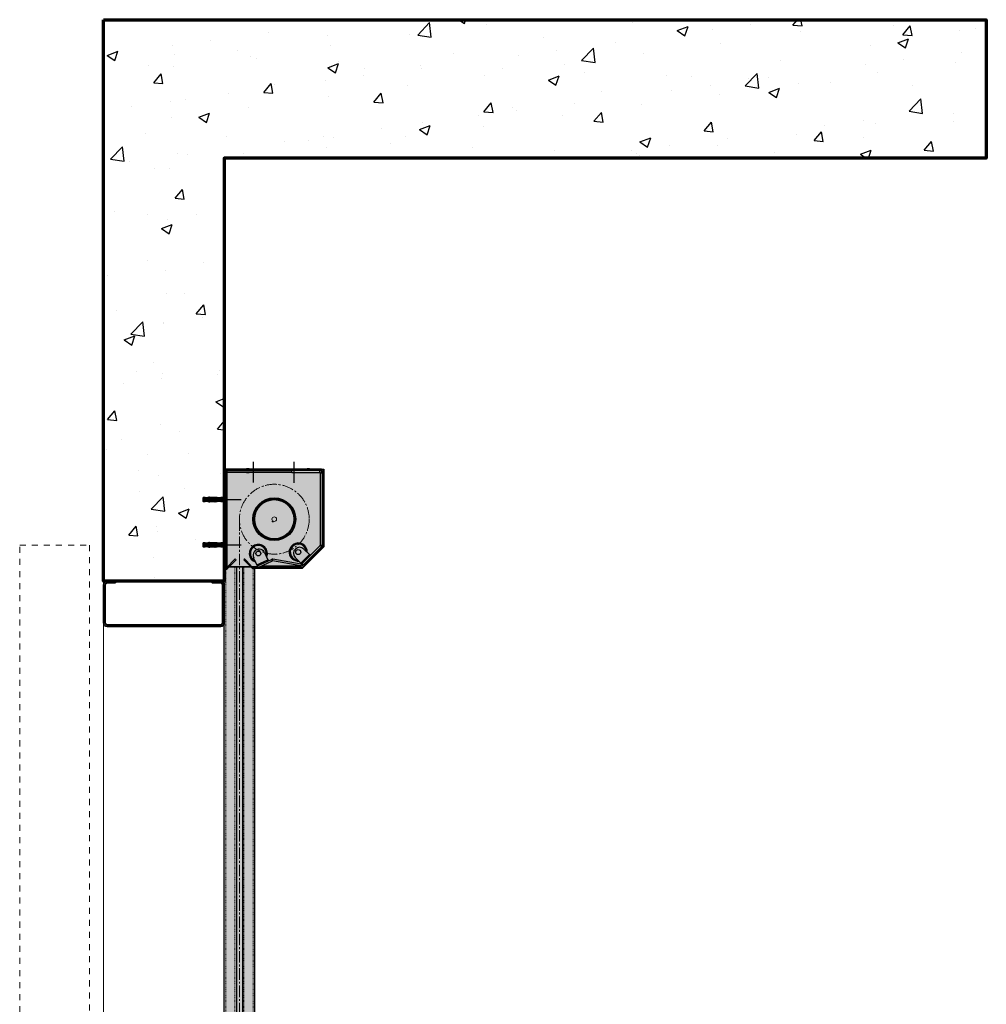
# Model space of a CAD drawing. Units: millimetres. Extents: x -948 to 53048, y -4568 to 6182.
# Drawn here: x 25339 to 26939, y 1400 to 3029 of the extents above; entities that cross this region are included whole.
import ezdxf

# ---------------------------------------------------------------- set-up
doc = ezdxf.new("R2010")
doc.units = ezdxf.units.MM
for name, pattern in [('CENTER2', [28.575000000000003, 19.05, -3.175, 3.175, -3.175]), ('DASH', [2, 1, -1]), ('DASHED', [19.049999999999997, 12.7, -6.35])]:
    doc.linetypes.add(name, pattern=pattern)
for name, color, linetype, lineweight in [('!SCS - Curtain', 30, 'Continuous', 30), ('0.15 Dashed', 12, 'DASH', 15), ('Arch - 0.00', 78, 'Continuous', 0), ('Arch - 0.25', 74, 'Continuous', 25), ('Arch - Concrete .7', 154, 'Continuous', 70), ('Arch - Fixings', 150, 'Continuous', 5), ('Hatch', 132, 'Continuous', 9), ('Steel', 215, 'Continuous', 35)]:
    doc.layers.add(name, color=color, linetype=linetype, lineweight=lineweight)
doc.layers.add('Construction', color=241, linetype='Continuous', transparency=0.5)

msp = doc.modelspace()

# ---------------------------------------------------------------- hatches: boundary and pattern name
at = {"layer": '!SCS - Curtain', "true_color": 0xffffff, "transparency": 33554687}
h = msp.add_hatch(color=7, dxfattribs=at)
edge = h.paths.add_edge_path()
edge.add_line((25843.00012764177, 2285.000008969902), (25843.00012764177, 2157.764223843218))
edge.add_arc((25841.10012991125, 2157.764223843218), 1.899997730514116, -45.00009872328093, 0, ccw=False)
edge.add_line((25842.44362887582, 2156.420720248819), (25807.67407890996, 2121.651170282961))
edge.add_arc((25806.33057204177, 2122.994677151157), 1.900005634144349, 270.00009872328036, 315.0000000000018, ccw=False)
edge.add_line((25806.33057531557, 2121.094671517015), (25728.10012352309, 2121.094671517015))
edge.add_line((25728.10012352309, 2121.094671517015), (25728.10009446714, -9.094947017729282e-13))
edge.add_line((25728.10009446714, -8.952838470577262e-13), (25678.10009372207, -2.131628207280301e-13))
edge.add_line((25678.10009372207, -2.131628207280301e-13), (25678.10012277803, 2282.000008943827))
edge.add_arc((25681.1001228041, 2282.000008943826), 3.000000026075696, 89.99999999997448, 179.9999999999913, ccw=False)
edge.add_line((25681.10012280411, 2285.000008969902), (25843.00012764177, 2285.000008969902))
at = {"layer": 'Arch - 0.25', "true_color": 0x424242, "transparency": 33554687}
h = msp.add_hatch(dxfattribs=at)
h.set_pattern_fill('AR-CONC', color=250)
h.set_pattern_definition([(49.99999999999999, (22369.63701500882, -180), (182.184668996004, -15.93908553890309), [19.05, -209.55]), (355, (22369.63701500882, -180), (-35.24342142496934, 191.0568452390351), [15.24, -167.64058417]), (100.4514447, (22384.81902200882, -181.3282535), (146.9412470903533, 175.1177519121951), [16.19000879999999, -178.0902445999999]), (46.18420000000001, (22369.63701500882, -129.2), (271.0790408921299, -42.04232793272715), [28.575, -314.325]), (96.63555760999994, (22392.22691500882, -132.7035), (237.404134051503, 247.4261245977215), [24.28502314, -267.13560816]), (351.1841511700001, (22369.63701500882, -129.2), (237.404134064977, 247.4261245855326), [22.85996707, -251.45973192]), (21, (22395.03701500882, -141.9), (151.6143912691325, -102.2651981870876), [19.05, -209.55]), (326.0000000000001, (22395.03701500882, -141.9), (61.80202834764707, 184.1879661223193), [15.24, -167.64]), (71.45144499999999, (22407.67154760882, -150.4220999), (213.4164192787161, 81.92276888590524), [16.1900088, -178.0899376]), (37.50000000000001, (22369.63701500882, -180), (3.088603250591817, 84.55503887315311), [0, -165.608, 0, -170.18, 0, -168.275]), (7.499999999999999, (22369.63701500882, -180), (66.81966251030575, 100.1805748181195), [0, -97.02799999999999, 0, -161.798, 0, -64.135]), (327.5, (22312.99501500882, -180), (135.5905951668714, -5.728743992673444), [0, -63.5, 0, -198.12, 0, -262.89]), (317.5, (22287.59501500882, -180), (148.129181386018, 25.42649103333303), [0, -82.55, 0, -131.572, 0, -186.69])])
h.paths.add_polyline_path([(25478.10013078779, 3028.808090534979), (26939.36212128481, 3028.808090534979), (26939.36212128481, 2800), (25678.10013078779, 2800), (25678.10013078779, 2100), (25478.10013078779, 2100)])
at = {"layer": 'Arch - Fixings', "true_color": 0xffffff, "transparency": 33554687}
h = msp.add_hatch(color=7, dxfattribs=at)
h.dxf.hatch_style = 1
h.paths.add_polyline_path([(25642.83672342434, 2235.071760053311), (25642.8365003238, 2238.097243361186, -0.4142135623731101), (25643.83642658062, 2239.097317098931), (25643.83702026263, 2231.046350488617, -0.41421356237311), (25642.83694652488, 2232.046276745436)])
h.paths.add_polyline_path([(25643.83642658062, 2239.097317098931), (25646.35773537711, 2239.09750302141), (25646.35832905913, 2231.046536411097), (25643.83702026263, 2231.046350488617)])
h.paths.add_polyline_path([(25646.35773537711, 2239.09750302141), (25651.05089356087, 2238.163280181132), (25651.05099528972, 2236.783727508085, 0.4142135623730951), (25651.80105059303, 2236.033782815471), (25652.02571299027, 2236.03379938218), (25652.02585477279, 2234.111075935494), (25651.80119237555, 2234.111059368784, 0.4142135623730951), (25651.05124768294, 2233.361004065476), (25651.05134941179, 2231.981451392533), (25646.35832905913, 2231.046536411097)])
h = msp.add_hatch(color=7, dxfattribs=at)
h.dxf.hatch_style = 1
edge = h.paths.add_edge_path()
edge.add_line((25657.75588796295, 2235.450778720012), (25653.76682762733, 2235.450484564854))
edge.add_ellipse((25652.02578388153, 2235.072437658889), major_axis=(1.893513638538083, 0.000139628573582607), ratio=0.507713123225029, start_angle=23.1479968099854, end_angle=90)
edge.add_line((25652.02571299027, 2236.03379938218), (25651.80105059303, 2236.033782815471))
edge.add_arc((25651.80099528768, 2236.783782813432), 0.7500000000000063, 180.0042250173372, 270.0042250173388, ccw=False)
edge.add_line((25651.05099528972, 2236.783727508085), (25651.05082336199, 2239.115252492569))
edge.add_line((25651.05082336199, 2239.115252492569), (25652.40888119258, 2239.115352636383))
edge.add_line((25652.40888119258, 2239.115352636383), (25652.40899508147, 2237.570896773678))
edge.add_line((25652.40899508147, 2237.570896773678), (25653.88339025037, 2237.571005496261))
edge.add_line((25653.88339025036, 2237.571005496261), (25653.88327636147, 2239.115461358967))
edge.add_line((25653.88327636147, 2239.115461358967), (25665.44197303546, 2239.116313702618))
edge.add_line((25665.44197303546, 2239.116313702618), (25665.4422105542, 2235.895304052742))
edge.add_line((25665.4422105542, 2235.895304052742), (25663.95820518861, 2235.895194621498))
edge.add_line((25663.95820518861, 2235.895194621498), (25663.95832554238, 2234.26306807142))
edge.add_line((25663.95832554238, 2234.26306807142), (25665.44233090797, 2234.263177502663))
edge.add_line((25665.44233090797, 2234.263177502663), (25665.44256928414, 2231.03054029104))
edge.add_line((25665.44256928414, 2231.03054029104), (25663.2070988304, 2231.030375446413))
edge.add_spline(control_points=[(25663.2070988304, 2231.030375446413), (25663.37970614919, 2231.147330484849), (25663.37873813431, 2231.558030722797), (25662.73591087145, 2231.907407485287), (25661.98715378354, 2231.910881950962), (25661.51141347472, 2231.674374612709), (25661.48684955787, 2231.512901894796), (25661.48684955787, 2231.512901894796)], knot_values=[0, 0, 0, 0, 1, 2, 3, 4, 5, 5, 5, 5], degree=3, periodic=0)
edge.add_ellipse((25662.38925125221, 2231.329995323437), major_axis=(-0.9024016943353821, 0.1829065713593419), ratio=0.4022719061455197, start_angle=159.2570897170146, end_angle=434.24374562526646, ccw=False)
edge.add_line((25661.88816292475, 2231.030278187468), (25653.88387261015, 2231.029687947389))
edge.add_line((25653.88387261016, 2231.029687947389), (25653.88375872127, 2232.574143810198))
edge.add_line((25653.88375872127, 2232.574143810198), (25652.40936355237, 2232.574035087614))
edge.add_line((25652.40936355237, 2232.574035087614), (25652.40947744126, 2231.029579224805))
edge.add_line((25652.40947744126, 2231.029579224805), (25651.05141961067, 2231.029479080991))
edge.add_line((25651.05141961067, 2231.029479080991), (25651.05124768294, 2233.361004065476))
edge.add_arc((25651.80124768089, 2233.361059370824), 0.7500000000000046, 82.56330735742921, 180.0042250173372, ccw=False)
edge.add_ellipse((25652.02578388153, 2235.072437658889), major_axis=(1.893513638538083, 0.000139628573582607), ratio=0.507713123225029, start_angle=-90, end_angle=-23.1479968099854)
edge.add_line((25653.76688336311, 2234.69464752778), (25657.7559436987, 2234.694941682939))
edge.add_arc((25658.92438283867, 2235.072946364723), 1.228062524174219, 197.9270432424801, 522.0814067870933)
h = msp.add_hatch(color=7, dxfattribs=at)
h.dxf.hatch_style = 1
edge = h.paths.add_edge_path()
edge.add_ellipse((25652.02578388153, 2235.072437658889), major_axis=(1.893513638538083, 0.000139628573582607), ratio=0.507713123225029, start_angle=23.147996809985386, end_angle=90, ccw=False)
edge.add_line((25653.76682762733, 2235.450484564853), (25657.75588796295, 2235.450778720012))
edge.add_arc((25658.92438283867, 2235.072946364723), 1.228062524174221, 197.92704324248, 522.0814067870934, ccw=False)
edge.add_line((25657.75594369869, 2234.694941682939), (25653.7668833631, 2234.694647527781))
edge.add_ellipse((25652.02578388153, 2235.072437658889), major_axis=(1.893513638538083, 0.000139628573582607), ratio=0.507713123225029, start_angle=-90, end_angle=-23.147996809985386, ccw=False)
edge.add_line((25652.02585477279, 2234.111075935598), (25652.02571299027, 2236.03379938218))
h = msp.add_hatch(color=7, dxfattribs=at)
h.dxf.hatch_style = 1
h.paths.add_polyline_path([(25652.40886398643, 2239.348686556131), (25653.03875130137, 2239.611596552487), (25653.07302000566, 2238.414758087352, -0.2645311251850339), (25652.40897559219, 2237.835192355564)])
h.paths.add_polyline_path([(25653.03875130137, 2239.611596552487), (25653.88323977164, 2239.611658825458), (25653.88332632079, 2238.437959336566), (25653.07302000566, 2238.414758087352)])
h.paths.add_polyline_path([(25653.07302000566, 2238.414758087352), (25653.88332632079, 2238.437959336566), (25653.88339025036, 2237.571005496261), (25652.40899508147, 2237.570896773678), (25652.40897559219, 2237.835192355564, 0.2645311251850278)])
h = msp.add_hatch(color=7, dxfattribs=at)
h.dxf.hatch_style = 1
h.paths.add_polyline_path([(25653.88375872127, 2232.574143810198), (25653.88390919999, 2230.533490481001), (25653.03942072971, 2230.53342820803), (25652.40949464741, 2230.796245305162), (25652.40936355237, 2232.574035087614)])
h = msp.add_hatch(color=7, dxfattribs=at)
h.dxf.hatch_style = 1
edge = h.paths.add_edge_path()
edge.add_ellipse((25662.38869920064, 2238.816408367197), major_axis=(-0.9023747092908863, -0.1830396564080817), ratio=0.4022719061455197, start_angle=0, end_angle=360, ccw=False)
edge = h.paths.add_edge_path()
edge.add_spline(control_points=[(25661.48632449135, 2238.633368710789), (25661.48632449135, 2238.633368710789), (25661.51091222208, 2238.471899617341), (25661.98668740604, 2238.235462444281), (25662.73544397339, 2238.239047337308), (25663.37821970285, 2238.588518900759), (25663.37912714727, 2238.999219277004), (25663.20650258172, 2239.116148857881)], knot_values=[0, 0, 0, 0, 1, 2, 3, 4, 5, 5, 5, 5], degree=3, periodic=0)
edge.add_ellipse((25662.38869920064, 2238.816408367197), major_axis=(-0.9023747092908863, -0.1830396564080817), ratio=0.4022719061455197, start_angle=0, end_angle=200.742910282966)
h = msp.add_hatch(color=7, dxfattribs=at)
h.dxf.hatch_style = 1
edge = h.paths.add_edge_path()
edge.add_ellipse((25662.38925125221, 2231.329995323437), major_axis=(-0.902401694335383, 0.1829065713593421), ratio=0.4022719061455197, start_angle=159.257089717034, end_angle=360, ccw=False)
edge.add_spline(control_points=[(25661.48684955787, 2231.512901894796), (25661.48684955787, 2231.512901894796), (25661.51141347472, 2231.674374612709), (25661.98715378354, 2231.910881950962), (25662.73591087145, 2231.907407485287), (25663.37873813431, 2231.558030722797), (25663.37970614919, 2231.147330484849), (25663.2070988304, 2231.030375446413)], knot_values=[0, 0, 0, 0, 1, 2, 3, 4, 5, 5, 5, 5], degree=3, periodic=0)
edge = h.paths.add_edge_path()
edge.add_ellipse((25662.38925125221, 2231.329995323437), major_axis=(-0.902401694335383, 0.1829065713593421), ratio=0.4022719061455197, start_angle=0, end_angle=360)
h = msp.add_hatch(color=7, dxfattribs=at)
h.dxf.hatch_style = 1
h.paths.add_polyline_path([(25665.44197303546, 2239.116313702618), (25666.44197303274, 2239.116387443082), (25666.4420279089, 2238.372207728027), (25666.44251354784, 2231.786421308305), (25666.442568424, 2231.042241593251), (25665.44256842672, 2231.042167852787), (25665.44233090797, 2234.263177502663), (25663.95832554238, 2234.26306807142), (25663.95820518861, 2235.895194621498), (25665.4422105542, 2235.895304052742)])
h = msp.add_hatch(color=7, dxfattribs=at)
h.dxf.hatch_style = 1
h.paths.add_polyline_path([(25672.28570053856, 2238.371912766173), (25666.4420279089, 2238.372207728027), (25666.44251354784, 2231.786421308305), (25672.28618617751, 2231.786126346452)])
h = msp.add_hatch(color=7, dxfattribs=at)
h.dxf.hatch_style = 1
h.paths.add_polyline_path([(25678.99056473062, 2239.078788092094), (25672.99275517544, 2239.079071687819), (25672.28570053856, 2238.371912766173), (25672.28618617751, 2231.786126346452), (25672.99334509915, 2231.07907170957), (25678.99115465433, 2231.078788113844)])
h = msp.add_hatch(color=7, dxfattribs=at)
h.dxf.hatch_style = 1
h.paths.add_polyline_path([(25682.83692851977, 2232.288694810065), (25682.8372020691, 2228.579071716367), (25682.64062953043, 2228.48351260874), (25679.60899196157, 2230.865152011695, 0.168047931855877), (25678.99115465433, 2231.078788113844), (25678.99056473062, 2239.078788092094, 0.1680479318558816), (25679.60837052389, 2239.292515311138), (25682.6396568134, 2241.674601796909), (25682.83624344307, 2241.579071681022), (25682.8365169924, 2237.869448587324), (25680.81750835784, 2235.617532275796), (25680.81754807516, 2235.078922803817), (25680.81758779247, 2234.540313331838)])
h.paths.add_polyline_path([(25680.81758779247, 2234.540313331838), (25680.81758494539, 2234.578922805177), (25682.83675962632, 2234.579071700054), (25682.83692851977, 2232.288694810065)], flags=17)
h.paths.add_polyline_path([(25680.81758494539, 2234.578922805177), (25680.81754807516, 2235.078922803817), (25680.81751120492, 2235.578922802458), (25682.83668588586, 2235.579071697335), (25682.83675962632, 2234.579071700054)], flags=17)
h.paths.add_polyline_path([(25680.81751120492, 2235.578922802458), (25680.81750835784, 2235.617532275796), (25682.8365169924, 2237.869448587324), (25682.83668588586, 2235.579071697335)], flags=17)
h = msp.add_hatch(color=7, dxfattribs=at)
h.dxf.hatch_style = 1
h.paths.add_polyline_path([(25682.83692851977, 2157.288694810065), (25682.8372020691, 2153.579071716367), (25682.64062953043, 2153.48351260874), (25679.60899196157, 2155.865152011695, 0.168047931855877), (25678.99115465433, 2156.078788113844), (25678.99056473062, 2164.078788092094, 0.1680479318558816), (25679.60837052389, 2164.292515311138), (25682.6396568134, 2166.674601796909), (25682.83624344307, 2166.579071681022), (25682.8365169924, 2162.869448587324), (25680.81750835784, 2160.617532275796), (25680.81754807516, 2160.078922803817), (25680.81758779247, 2159.540313331838)])
h.paths.add_polyline_path([(25680.81758779247, 2159.540313331838), (25680.81758494539, 2159.578922805177), (25682.83675962632, 2159.579071700054), (25682.83692851977, 2157.288694810065)], flags=17)
h.paths.add_polyline_path([(25680.81758494539, 2159.578922805177), (25680.81754807516, 2160.078922803817), (25680.81751120492, 2160.578922802458), (25682.83668588586, 2160.579071697335), (25682.83675962632, 2159.579071700054)], flags=17)
h.paths.add_polyline_path([(25680.81751120492, 2160.578922802458), (25680.81750835784, 2160.617532275796), (25682.8365169924, 2162.869448587324), (25682.83668588586, 2160.579071697335)], flags=17)
h = msp.add_hatch(color=7, dxfattribs=at)
h.dxf.hatch_style = 1
h.paths.add_polyline_path([(25642.83672342434, 2160.071760053311), (25642.8365003238, 2163.097243361186, -0.4142135623731101), (25643.83642658062, 2164.097317098931), (25643.83702026263, 2156.046350488617, -0.41421356237311), (25642.83694652488, 2157.046276745436)])
h.paths.add_polyline_path([(25643.83642658062, 2164.097317098931), (25646.35773537711, 2164.09750302141), (25646.35832905913, 2156.046536411097), (25643.83702026263, 2156.046350488617)])
h.paths.add_polyline_path([(25646.35773537711, 2164.09750302141), (25651.05089356087, 2163.163280181132), (25651.05099528972, 2161.783727508085, 0.4142135623730951), (25651.80105059303, 2161.033782815471), (25652.02571299027, 2161.03379938218), (25652.02585477279, 2159.111075935494), (25651.80119237555, 2159.111059368784, 0.4142135623730951), (25651.05124768294, 2158.361004065476), (25651.05134941179, 2156.981451392533), (25646.35832905913, 2156.046536411097)])
h = msp.add_hatch(color=7, dxfattribs=at)
h.dxf.hatch_style = 1
edge = h.paths.add_edge_path()
edge.add_line((25657.75588796295, 2160.450778720012), (25653.76682762733, 2160.450484564854))
edge.add_ellipse((25652.02578388153, 2160.072437658889), major_axis=(1.893513638538083, 0.000139628573582607), ratio=0.507713123225029, start_angle=23.1479968099854, end_angle=90)
edge.add_line((25652.02571299027, 2161.03379938218), (25651.80105059303, 2161.033782815471))
edge.add_arc((25651.80099528768, 2161.783782813432), 0.7500000000000063, 180.0042250173372, 270.0042250173388, ccw=False)
edge.add_line((25651.05099528972, 2161.783727508085), (25651.05082336199, 2164.115252492569))
edge.add_line((25651.05082336199, 2164.115252492569), (25652.40888119258, 2164.115352636383))
edge.add_line((25652.40888119258, 2164.115352636383), (25652.40899508147, 2162.570896773678))
edge.add_line((25652.40899508147, 2162.570896773678), (25653.88339025037, 2162.571005496261))
edge.add_line((25653.88339025036, 2162.571005496261), (25653.88327636147, 2164.115461358967))
edge.add_line((25653.88327636147, 2164.115461358967), (25665.44197303546, 2164.116313702618))
edge.add_line((25665.44197303546, 2164.116313702618), (25665.4422105542, 2160.895304052742))
edge.add_line((25665.4422105542, 2160.895304052742), (25663.95820518861, 2160.895194621498))
edge.add_line((25663.95820518861, 2160.895194621498), (25663.95832554238, 2159.26306807142))
edge.add_line((25663.95832554238, 2159.26306807142), (25665.44233090797, 2159.263177502663))
edge.add_line((25665.44233090797, 2159.263177502663), (25665.44256928414, 2156.03054029104))
edge.add_line((25665.44256928414, 2156.03054029104), (25663.2070988304, 2156.030375446413))
edge.add_spline(control_points=[(25663.2070988304, 2156.030375446413), (25663.37970614919, 2156.147330484849), (25663.37873813431, 2156.558030722797), (25662.73591087145, 2156.907407485287), (25661.98715378354, 2156.910881950962), (25661.51141347472, 2156.674374612709), (25661.48684955787, 2156.512901894796), (25661.48684955787, 2156.512901894796)], knot_values=[0, 0, 0, 0, 1, 2, 3, 4, 5, 5, 5, 5], degree=3, periodic=0)
edge.add_ellipse((25662.38925125221, 2156.329995323437), major_axis=(-0.9024016943353821, 0.1829065713593419), ratio=0.4022719061455197, start_angle=159.2570897170146, end_angle=434.24374562526646, ccw=False)
edge.add_line((25661.88816292475, 2156.030278187468), (25653.88387261015, 2156.029687947389))
edge.add_line((25653.88387261016, 2156.029687947389), (25653.88375872127, 2157.574143810198))
edge.add_line((25653.88375872127, 2157.574143810198), (25652.40936355237, 2157.574035087614))
edge.add_line((25652.40936355237, 2157.574035087614), (25652.40947744126, 2156.029579224805))
edge.add_line((25652.40947744126, 2156.029579224805), (25651.05141961067, 2156.029479080991))
edge.add_line((25651.05141961067, 2156.029479080991), (25651.05124768294, 2158.361004065476))
edge.add_arc((25651.80124768089, 2158.361059370824), 0.7500000000000046, 82.56330735742921, 180.0042250173372, ccw=False)
edge.add_ellipse((25652.02578388153, 2160.072437658889), major_axis=(1.893513638538083, 0.000139628573582607), ratio=0.507713123225029, start_angle=-90, end_angle=-23.1479968099854)
edge.add_line((25653.76688336311, 2159.69464752778), (25657.7559436987, 2159.694941682939))
edge.add_arc((25658.92438283867, 2160.072946364723), 1.228062524174219, 197.9270432424801, 522.0814067870933)
h = msp.add_hatch(color=7, dxfattribs=at)
h.dxf.hatch_style = 1
edge = h.paths.add_edge_path()
edge.add_ellipse((25652.02578388153, 2160.072437658889), major_axis=(1.893513638538083, 0.000139628573582607), ratio=0.507713123225029, start_angle=23.147996809985386, end_angle=90, ccw=False)
edge.add_line((25653.76682762733, 2160.450484564853), (25657.75588796295, 2160.450778720012))
edge.add_arc((25658.92438283867, 2160.072946364723), 1.228062524174221, 197.92704324248, 522.0814067870934, ccw=False)
edge.add_line((25657.75594369869, 2159.694941682939), (25653.7668833631, 2159.694647527781))
edge.add_ellipse((25652.02578388153, 2160.072437658889), major_axis=(1.893513638538083, 0.000139628573582607), ratio=0.507713123225029, start_angle=-90, end_angle=-23.147996809985386, ccw=False)
edge.add_line((25652.02585477279, 2159.111075935598), (25652.02571299027, 2161.03379938218))
h = msp.add_hatch(color=7, dxfattribs=at)
h.dxf.hatch_style = 1
h.paths.add_polyline_path([(25652.40886398643, 2164.348686556131), (25653.03875130137, 2164.611596552487), (25653.07302000566, 2163.414758087352, -0.2645311251850339), (25652.40897559219, 2162.835192355564)])
h.paths.add_polyline_path([(25653.03875130137, 2164.611596552487), (25653.88323977164, 2164.611658825458), (25653.88332632079, 2163.437959336566), (25653.07302000566, 2163.414758087352)])
h.paths.add_polyline_path([(25653.07302000566, 2163.414758087352), (25653.88332632079, 2163.437959336566), (25653.88339025036, 2162.571005496261), (25652.40899508147, 2162.570896773678), (25652.40897559219, 2162.835192355564, 0.2645311251850278)])
h = msp.add_hatch(color=7, dxfattribs=at)
h.dxf.hatch_style = 1
h.paths.add_polyline_path([(25653.88375872127, 2157.574143810198), (25653.88390919999, 2155.533490481001), (25653.03942072971, 2155.53342820803), (25652.40949464741, 2155.796245305162), (25652.40936355237, 2157.574035087614)])
h = msp.add_hatch(color=7, dxfattribs=at)
h.dxf.hatch_style = 1
edge = h.paths.add_edge_path()
edge.add_ellipse((25662.38869920064, 2163.816408367197), major_axis=(-0.9023747092908863, -0.1830396564080817), ratio=0.4022719061455197, start_angle=0, end_angle=360, ccw=False)
edge = h.paths.add_edge_path()
edge.add_spline(control_points=[(25661.48632449135, 2163.633368710789), (25661.48632449135, 2163.633368710789), (25661.51091222208, 2163.471899617341), (25661.98668740604, 2163.235462444281), (25662.73544397339, 2163.239047337308), (25663.37821970285, 2163.588518900759), (25663.37912714727, 2163.999219277004), (25663.20650258172, 2164.116148857881)], knot_values=[0, 0, 0, 0, 1, 2, 3, 4, 5, 5, 5, 5], degree=3, periodic=0)
edge.add_ellipse((25662.38869920064, 2163.816408367197), major_axis=(-0.9023747092908863, -0.1830396564080817), ratio=0.4022719061455197, start_angle=0, end_angle=200.742910282966)
h = msp.add_hatch(color=7, dxfattribs=at)
h.dxf.hatch_style = 1
edge = h.paths.add_edge_path()
edge.add_ellipse((25662.38925125221, 2156.329995323437), major_axis=(-0.902401694335383, 0.1829065713593421), ratio=0.4022719061455197, start_angle=159.257089717034, end_angle=360, ccw=False)
edge.add_spline(control_points=[(25661.48684955787, 2156.512901894796), (25661.48684955787, 2156.512901894796), (25661.51141347472, 2156.674374612709), (25661.98715378354, 2156.910881950962), (25662.73591087145, 2156.907407485287), (25663.37873813431, 2156.558030722797), (25663.37970614919, 2156.147330484849), (25663.2070988304, 2156.030375446413)], knot_values=[0, 0, 0, 0, 1, 2, 3, 4, 5, 5, 5, 5], degree=3, periodic=0)
edge = h.paths.add_edge_path()
edge.add_ellipse((25662.38925125221, 2156.329995323437), major_axis=(-0.902401694335383, 0.1829065713593421), ratio=0.4022719061455197, start_angle=0, end_angle=360)
h = msp.add_hatch(color=7, dxfattribs=at)
h.dxf.hatch_style = 1
h.paths.add_polyline_path([(25665.44197303546, 2164.116313702618), (25666.44197303274, 2164.116387443082), (25666.4420279089, 2163.372207728027), (25666.44251354784, 2156.786421308305), (25666.442568424, 2156.042241593251), (25665.44256842672, 2156.042167852787), (25665.44233090797, 2159.263177502663), (25663.95832554238, 2159.26306807142), (25663.95820518861, 2160.895194621498), (25665.4422105542, 2160.895304052742)])
h = msp.add_hatch(color=7, dxfattribs=at)
h.dxf.hatch_style = 1
h.paths.add_polyline_path([(25672.28570053856, 2163.371912766173), (25666.4420279089, 2163.372207728027), (25666.44251354784, 2156.786421308305), (25672.28618617751, 2156.786126346452)])
h = msp.add_hatch(color=7, dxfattribs=at)
h.dxf.hatch_style = 1
h.paths.add_polyline_path([(25678.99056473062, 2164.078788092094), (25672.99275517544, 2164.079071687819), (25672.28570053856, 2163.371912766173), (25672.28618617751, 2156.786126346452), (25672.99334509915, 2156.07907170957), (25678.99115465433, 2156.078788113844)])
at = {"layer": 'Hatch'}
h = msp.add_hatch(dxfattribs=at)
h.set_pattern_fill('ANSI32', color=256, angle=90, style=0)
h.set_pattern_definition([(135, (23758.42286416855, 925), (-6.735192090801866, -6.735192090801866), []), (135, (23758.42286416855, 929.4901300000001), (-6.735192090801866, -6.735192090801866), [])])
edge = h.paths.add_edge_path()
edge.add_line((25498.10013078779, 2097), (25484.10013078779, 2097))
edge.add_arc((25484.10013078779, 2094), 3, 90, 180)
edge.add_line((25481.10013078779, 2094), (25481.10013078779, 2031))
edge.add_arc((25484.10013078779, 2031), 3, 180.0000000000043, 270)
edge.add_line((25484.10013078779, 2028), (25672.10013078779, 2028))
edge.add_arc((25672.10013078779, 2031), 3.000000000000227, 270, 359.9999999999957)
edge.add_line((25675.10013078779, 2031), (25675.10013078779, 2094))
edge.add_arc((25672.10013078779, 2094), 3, 0, 90)
edge.add_line((25672.10013078779, 2097), (25658.10013078779, 2097))
edge.add_line((25658.10013078779, 2097), (25658.10013078779, 2100))
edge.add_line((25658.10013078779, 2100), (25672.10013078779, 2100))
edge.add_arc((25672.10013078779, 2094), 6, 0, 90, ccw=False)
edge.add_line((25678.10013078779, 2094), (25678.10013078779, 2031))
edge.add_arc((25672.10013078779, 2031), 6, -90, 0, ccw=False)
edge.add_line((25672.10013078779, 2025), (25484.10013078779, 2025))
edge.add_arc((25484.10013078779, 2031), 6, 180, 270, ccw=False)
edge.add_line((25478.10013078779, 2031), (25478.10013078779, 2094))
edge.add_arc((25484.10013078779, 2094), 6, 90, 180, ccw=False)
edge.add_line((25484.10013078779, 2100), (25498.10013078779, 2100))
edge.add_line((25498.10013078779, 2100), (25498.10013078779, 2097))

# ---------------------------------------------------------------- linework, layer by layer
at = {"layer": '!SCS - Curtain', "lineweight": 25}
for p, q in [((25678.10009372207, -8.952838470577262e-13), (25678.10012277803, 2282.000008943827)), ((25680.10012287302, 2123.000008493067), (25680.10012287302, 2282.000008943827)), ((25680.10012287302, 2281.000008779914), (25790.1001262351, 2281.000008779914)), ((25839.10012122831, 2285.000008969902), (25681.10012280411, 2285.000008969902)), ((25839.10012122831, 2283.000008874909), (25681.10012280411, 2283.000008874909)), ((25682.10012296802, 2124.000010519625), (25682.10012296802, 2281.000008779914)), ((25682.83672275609, 2124.000010519625), (25682.83672275609, 2283.000008874909)), ((25790.1001262351, 2280.000009081662), (25790.1001262351, 2283.000008874909)), ((25836.36352297506, 2280.000009081662), (25836.36352297506, 2283.000008874909)), ((25837.10011717519, 2283.000008874909), (25837.10011717519, 2282.92668608144)), ((25840.10012325487, 2281.000008779914), (25839.67205759725, 2281.000008779914)), ((25840.10012325487, 2282.000008943827), (25840.10012325487, 2159.355354934336)), ((25842.10012730798, 2285.000008969902), (25842.10012730798, 2157.764223843218)), ((25842.10012730798, 2285.000008969902), (25843.00012764177, 2285.000008969902)), ((25843.00012764177, 2285.000008969902), (25843.00012764177, 2157.764223843218)), ((25683.10012266627, 2269.000008209945), (25682.10012296802, 2269.000008209945)), ((25682.10012296802, 2265.000009416939), (25683.10012266627, 2265.000009416939)), ((25682.83672275609, 2280.263408991844), (25715.10012325487, 2280.263408991844)), ((25719.10012391052, 2280.263408991844), (25790.1001262351, 2280.263408991844)), ((25790.1001262351, 2280.000009081662), (25836.36352297506, 2280.000009081662)), ((25837.10011717519, 2279.263408827931), (25840.10012325487, 2279.263408827931)), ((25837.10011717519, 2159.547758727669), (25837.10011717519, 2279.263408827931)), ((25842.10012730798, 2255.000009640456), (25840.10012325487, 2255.000009640456)), ((25842.10012730798, 2249.000010519625), (25840.10012325487, 2249.000010519625)), ((25836.88437816343, 2159.026903539301), (25806.86610814771, 2129.008633523583)), ((25841.80723008356, 2157.057119041086), (25807.0376801177, 2122.287569075228)), ((25842.44362887582, 2156.420720248819), (25807.67407890996, 2121.651170282961)), ((25839.00569256982, 2156.905589132906), (25808.98742255411, 2126.887304216028)), ((25809.72689267835, 2153.082621722818), (25818.84857889852, 2143.96095040381)), ((25836.88437816343, 2159.026903539301), (25839.00569256982, 2156.905589132906)), ((25837.10011717519, 2159.547758727669), (25842.10012730798, 2159.355354934336)), ((25681.80722946888, 2122.292903690935), (25696.26458425662, 2136.750263600946)), ((25683.10012266627, 2140.000013142229), (25682.10012296802, 2140.000013142229)), ((25682.10012296802, 2136.000005035997), (25683.10012266627, 2136.000005035997)), ((25683.2214432641, 2120.878694086672), (25697.67879758617, 2135.33603909552)), ((25697.67879758617, 2135.33603909552), (25696.26458425662, 2136.750263600946)), ((25724.02749460778, 2121.651170282961), (25710.85000288329, 2134.82865455687)), ((25724.66388967475, 2122.287569075228), (25711.48639795026, 2135.465053349138)), ((25711.55711141071, 2135.535759359003), (25722.19906624994, 2124.893811970354)), ((25712.19350647768, 2136.17215815127), (25722.8354650422, 2125.530210762621)), ((25732.1553180798, 2127.09077957213), (25726.70354199252, 2138.782156139017)), ((25732.1553180798, 2127.09077957213), (25750.2814742609, 2135.543150334955)), ((25733.04281633934, 2125.187528758646), (25756.44536194047, 2136.100319653154)), ((25744.82969817361, 2147.234512000681), (25750.2814742609, 2135.543150334955)), ((25757.71321979007, 2133.38139417708), (25756.44536194047, 2136.100319653154)), ((25758.15243151626, 2133.439225583673), (25758.6733761116, 2136.393649011254)), ((25805.54260191163, 2128.129330902696), (25758.6733761116, 2136.393649011254)), ((25804.7064381524, 2129.818809657694), (25795.58475938281, 2138.940495877863)), ((25804.7064381524, 2129.818809657694), (25818.84857889852, 2143.96095040381)), ((25680.10012287302, 2124.000010519625), (25683.51433629757, 2124.000010519625)), ((25680.10012287302, 2123.000008493067), (25682.51433613366, 2123.000008493067)), ((25680.43672287493, 2122.251746683718), (25680.43672287493, 2123.000008493067)), ((25722.67865267238, 2123.000008493067), (25685.34276325843, 2123.000008493067)), ((25686.34276342234, 2124.000010519625), (25721.67865064582, 2124.000010519625)), ((25698.10012233099, 2123.000008493067), (25698.10009327505, -4.405364961712621e-13)), ((25708.10012210748, 2123.000008493067), (25708.10009305152, -6.679101716144942e-13)), ((25722.8354650422, 2125.530210762621), (25722.19906624994, 2124.893811970354)), ((25722.95144450507, 2124.000010519625), (25733.59656956634, 2124.000010519625)), ((25728.10012352309, 2123.000008493067), (25723.95144280633, 2123.000008493067)), ((25806.33057531557, 2121.994671850801), (25725.37099820218, 2121.994671850801)), ((25806.33057531557, 2121.094671517015), (25725.37099820218, 2121.094671517015)), ((25725.76352459034, 2123.000008493067), (25725.76352459034, 2121.994671850801)), ((25728.10012352309, 2121.094671517015), (25728.10009446714, -8.952838470577262e-13)), ((25728.10012352309, 2123.000008493067), (25728.10012352309, 2121.994671850801)), ((25733.04281633934, 2125.187528758646), (25734.31067046365, 2122.468618183733)), ((25734.31067046365, 2122.468618183733), (25757.71321979007, 2133.38139417708)), ((25737.5947634562, 2124.000010519625), (25804.74477884016, 2124.000010519625)), ((25742.74478730401, 2122.000006466509), (25742.74478730401, 2124.736604719759)), ((25804.74477884016, 2124.736604719759), (25742.74478730401, 2124.736604719759)), ((25805.0216573163, 2125.174907475115), (25758.15243151626, 2133.439225583673)), ((25804.74477884016, 2124.000010519625), (25805.86814758024, 2125.123379259706)), ((25804.74477884016, 2122.000006466509), (25804.74477884016, 2124.736604719759)), ((25805.54260191163, 2128.129330902696), (25805.0216573163, 2125.174907475115)), ((25806.86610814771, 2129.008633523583), (25806.19136866769, 2128.333894043566)), ((25806.19136866769, 2128.333894043566), (25808.31268307409, 2126.212564736009)), ((25808.98742255411, 2126.887304216028), (25806.86610814771, 2129.008633523583)), ((25808.98742255411, 2126.887304216028), (25808.31268307409, 2126.212564736009))]:
    msp.add_line(p, q, dxfattribs=at)
at = {"layer": '!SCS - Curtain', "lineweight": 25, "transparency": 33554559}
for p, q in [((25715.10012325487, 2281.000008779914), (25715.10012325487, 2280.000009081662)), ((25719.10012391052, 2280.000009081662), (25719.10012391052, 2281.000008779914)), ((25715.10012325487, 2280.000009081662), (25719.10012391052, 2280.000009081662))]:
    msp.add_line(p, q, dxfattribs=at)
at = {"layer": '!SCS - Curtain', "linetype": 'CENTER2', "lineweight": 15}
msp.add_line((25703.10012221924, 2202.500008969902), (25703.10008528665, 43.75720291467803), dxfattribs=at)
at = {"layer": '!SCS - Curtain', "lineweight": 5, "transparency": 33554559}
for p, q in [((25757.21914198837, 2198.920068770052), (25757.85092142066, 2199.853350847363)), ((25758.87534645042, 2197.798912852406), (25757.21914198837, 2198.920068770052)), ((25757.60011997661, 2199.482863276602), (25757.60011997661, 2198.662166922689)), ((25759.50712588272, 2198.7322023803), (25758.87534645042, 2197.798912852406))]:
    msp.add_line(p, q, dxfattribs=at)
at = {"layer": '!SCS - Curtain', "linetype": 'DASH', "lineweight": 5, "transparency": 33554534}
for p, q in [((25680.43669381898, -8.952838470577262e-13), (25680.43672287493, 2120.074284701944)), ((25695.76349434229, -4.405364961712621e-13), (25695.76352339825, 2123.000008493067)), ((25710.43672290286, 2123.000008493067), (25710.43669384692, -8.952838470577262e-13)), ((25725.76352459034, 2121.094671517015), (25725.7634955344, -8.952838470577262e-13))]:
    msp.add_line(p, q, dxfattribs=at)
at = {"layer": '!SCS - Curtain'}
msp.add_lwpolyline([(25843.00012764177, 2285.000008969902), (25843.00012764177, 2157.764223843218, -0.1989128151848386), (25842.44362887582, 2156.420720248819), (25807.67407890996, 2121.651170282961, -0.1989119195745544), (25806.33057531557, 2121.094671517015), (25728.10012352309, 2121.094671517015), (25728.10009446714, -8.952838470577262e-13), (25678.10009372207, -2.131628207280301e-13), (25678.10012277803, 2282.000008943827, -0.4142135623732228), (25681.10012280411, 2285.000008969902)], format="xyb", close=True, dxfattribs=at)
at = {"layer": '!SCS - Curtain', "lineweight": 25, "flags": 128}
for points in [[(25750.2814742609, 2135.543150334955), (25750.45461830339, 2135.171843200327), (25750.62110152683, 2134.814811378121), (25750.77453878364, 2134.48576393664), (25750.909029214, 2134.197351961733), (25751.01940211496, 2133.960661917328), (25751.10141810617, 2133.784783511759), (25751.15191814146, 2133.676466971041), (25751.16897252044, 2133.639899521471)], [(25818.84857889852, 2143.96095040381), (25820.22046920499, 2142.589060097338), (25820.30497369012, 2142.504555612206), (25820.33349451265, 2142.476019888521)], [(25733.04281633934, 2125.187528758646), (25733.02576196036, 2125.224111109375), (25732.97525819978, 2125.332412748934), (25732.89324593386, 2125.508291154503), (25732.7828730329, 2125.744981198908), (25732.64838632783, 2126.033393173815), (25732.49494907102, 2126.362440615297), (25732.32846212229, 2126.719472437502), (25732.1553180798, 2127.09077957213)], [(25806.19136866769, 2128.333894043566), (25806.16283294401, 2128.362429767252), (25806.07832845888, 2128.44691935122), (25805.94110366544, 2128.584144144654), (25805.75643357477, 2128.76881423533), (25805.53142604074, 2128.993836670519), (25805.27469393453, 2129.250553875566), (25804.99613162717, 2129.529116182923), (25804.7064381524, 2129.818809657694)]]:
    msp.add_lwpolyline(points, dxfattribs=at)
at = {"layer": '!SCS - Curtain', "linetype": 'CENTER2', "lineweight": 15}
msp.add_circle((25760.85012277803, 2202.500008969902), 57.75000055879173, dxfattribs=at)
at = {"layer": '!SCS - Curtain'}
for radius in [35.49999999999975, 34.99999999999979, 33.39999999999663, 32.40000000044999]:
    msp.add_circle((25760.85012277803, 2202.500008969902), radius, dxfattribs=at)
at = {"layer": '!SCS - Curtain', "lineweight": 5, "transparency": 33554559}
msp.add_circle((25760.85012277803, 2202.500008969902), 3.812436677480946, dxfattribs=at)
at = {"layer": '!SCS - Curtain', "lineweight": 25}
for centre, radius in [((25800.53450975252, 2148.13288075423), 4.149999999997558), ((25734.49876571024, 2145.727258038638), 3.999999999999204)]:
    msp.add_circle(centre, radius, dxfattribs=at)
for centre, radius, start, end in [((25681.10012277803, 2282.000008969902), 3.000000000000114, 90, 180), ((25681.10012277803, 2282.000008969902), 1.000000000001933, 90, 180), ((25836.36352277803, 2279.263408969902), 3.736600000001999, 2.605510395054913e-11, 90), ((25839.10012277803, 2282.000008969902), 3.000000000000114, 0, 90), ((25839.10012277803, 2282.000008969902), 1.000000000001933, 0, 90), ((25685.60012277803, 2267.000008969903), 8.50000000000113, 151.9275130641016, 208.0724869358983), ((25836.36352277803, 2279.263408969902), 0.7366000000018857, 0, 90), ((25734.49876571024, 2145.727258038638), 15.00000000000087, 336.8103148957715, 253.0648407899373), ((25734.49876571024, 2145.727258038638), 13.20000000000081, 344.2509456225218, 247.335262838663), ((25735.76662049547, 2143.008334677526), 9.999999999999105, 24.99999999998166, 206.2648062471245), ((25800.53450975252, 2148.13288075423), 15.00000000000135, 356.8103148957728, 186.9135854439987), ((25800.53450975252, 2148.13288075423), 13.19999999999978, 4.250945622534217, 263.5605857602592), ((25802.65583009608, 2146.01156041067), 9.999999999999478, 45.00000000007099, 223.4535401009604), ((25841.10012277803, 2157.764222532277), 0.9999999999998473, 314.999999999929, 0), ((25841.10012277803, 2157.764222532277), 1.899999999999911, 314.9999999999106, 0), ((25685.60012277803, 2138.000008969902), 8.499999999999291, 151.9275130641016, 208.0724869358983), ((25711.52175487616, 2135.500409431237), 0.9500000000004578, 45.00000000010093, 224.9999999998983), ((25711.52175487616, 2135.500409431237), 0.05000000000139916, 45.0000000012432, 224.9999999989034), ((25758.02451979832, 2132.713812860459), 3.736600000001241, 79.99999999994273, 115.0000000000726), ((25800.53450975252, 2148.13288075423), 15.00000000000046, 186.9135854439987, 273.1896851041178), ((25681.10012277803, 2123.000008969903), 3.000000000000114, 180, 314.999999999929), ((25681.10012277803, 2123.000008969903), 1.000000000001933, 180, 314.999999999929), ((25725.37099728108, 2122.994669910575), 1.900000000001921, 224.9999999999052, 270), ((25725.37099728108, 2122.994669910575), 1.000000000000852, 225.0000000001009, 270), ((25758.02451979832, 2132.713812860459), 0.7365999999996802, 79.99999999994354, 114.9999999998734), ((25805.67050914699, 2128.85474573603), 3.736600000001523, 259.9999999999427, 314.9999999999106), ((25805.67050914699, 2128.85474573603), 0.7365999999996802, 259.9999999999436, 314.9999999998553), ((25806.33057015633, 2122.994669910575), 0.9999999999998473, 270, 314.999999999929), ((25806.33057015633, 2122.994669910575), 1.900000000000546, 270, 314.9999999999106)]:
    msp.add_arc(centre, radius, start, end, dxfattribs=at)
at = {"layer": '!SCS - Curtain', "lineweight": 25, "transparency": 33554559}
for centre in [(25717.10012277803, 2277.500008969904), (25817.10012277803, 2277.500008969904)]:
    msp.add_arc(centre, 8.49999999999996, 61.9275130641683, 118.0724869358252, dxfattribs=at)
at = {"layer": '!SCS - Curtain', "lineweight": 25}
for points, knots in [([(25836.88437816343, 2159.026903539301), (25836.94624027797, 2159.102979898245), (25837.06995471293, 2159.255120571581), (25837.09006355176, 2159.450217824075), (25837.10011717519, 2159.547758727669)], [0, 0, 0, 0, 0.5000395836047268, 1, 1, 1, 1]), ([(25839.00569256982, 2156.905589132906), (25839.16893024456, 2157.088352019598), (25839.49540910454, 2157.45388172338), (25839.83500028952, 2158.109818111394), (25840.05871409167, 2158.813779799516), (25840.08632012207, 2159.303097695327), (25840.10012325487, 2159.547758727669)], [0, 0, 0, 0, 0.2499984578377459, 0.5000022920020767, 0.7499990160701363, 1, 1, 1, 1])]:
    msp.add_open_spline(points, degree=3, knots=knots, dxfattribs=at)
at = {"layer": '0.15 Dashed', "ltscale": 10}
msp.add_lwpolyline([(25339.42875218026, 2159.699066578067), (25454.85351553452, 2159.699066578067), (25454.85351553452, -33.24656811320438), (25339.42875218026, -33.24656811320438)], close=True, dxfattribs=at)
at = {"layer": 'Arch - 0.00'}
for p, q in [((25478.10013078779, 2100), (25478.10013078779, 0)), ((25678.10013078779, 2100), (25678.10013078779, 0))]:
    msp.add_line(p, q, dxfattribs=at)
at = {"layer": 'Arch - Concrete .7'}
msp.add_lwpolyline([(25478.10013078779, 3028.808090534979), (26939.36212128481, 3028.808090534979), (26939.36212128481, 2800), (25678.10013078779, 2800), (25678.10013078779, 2100), (25478.10013078779, 2100)], close=True, dxfattribs=at)
at = {"layer": 'Arch - Fixings'}
for p, q in [((25643.83642658062, 2239.097317098931), (25643.83702026263, 2231.046350488617)), ((25646.35773537711, 2239.09750302141), (25646.35832905913, 2231.046536411097)), ((25652.02585477279, 2234.111075935598), (25652.02571299027, 2236.03379938218)), ((25653.07302000566, 2238.414758087352), (25653.88332632079, 2238.437959336566)), ((25653.07351292278, 2231.730271714129), (25653.88382265084, 2231.707189969894)), ((25666.4420279089, 2238.372207728027), (25666.44251354784, 2231.786421308305)), ((25672.28570053856, 2238.371912766173), (25678.990616873, 2238.37168131283)), ((25672.28618617751, 2231.786126346452), (25678.99110251195, 2231.785894893108)), ((25678.99056473062, 2239.078788092094), (25678.99115465433, 2231.078788113844)), ((25679.60837052389, 2239.292515311138), (25682.6396568134, 2241.674601796909)), ((25682.83624344307, 2241.579071681022), (25682.6396568134, 2241.674601796909)), ((25682.83624344307, 2241.579071681022), (25682.8372020691, 2228.579071716367)), ((25679.60899196157, 2230.865152011695), (25682.64062953043, 2228.48351260874)), ((25682.64062953043, 2228.48351260874), (25682.8372020691, 2228.579071716367)), ((25679.60837052389, 2164.292515311138), (25682.6396568134, 2166.674601796909)), ((25682.83624344307, 2166.579071681022), (25682.6396568134, 2166.674601796909)), ((25682.83624344307, 2166.579071681022), (25682.8372020691, 2153.579071716367)), ((25643.83642658062, 2164.097317098931), (25643.83702026263, 2156.046350488617)), ((25646.35773537711, 2164.09750302141), (25646.35832905913, 2156.046536411097)), ((25652.02585477279, 2159.111075935598), (25652.02571299027, 2161.03379938218)), ((25653.07302000566, 2163.414758087352), (25653.88332632079, 2163.437959336566)), ((25653.07351292278, 2156.730271714129), (25653.88382265084, 2156.707189969894)), ((25666.4420279089, 2163.372207728027), (25666.44251354784, 2156.786421308305)), ((25672.28570053856, 2163.371912766173), (25678.990616873, 2163.37168131283)), ((25672.28618617751, 2156.786126346452), (25678.99110251195, 2156.785894893108)), ((25678.99056473062, 2164.078788092094), (25678.99115465433, 2156.078788113844)), ((25679.60899196157, 2155.865152011695), (25682.64062953043, 2153.48351260874)), ((25682.64062953043, 2153.48351260874), (25682.8372020691, 2153.579071716367))]:
    msp.add_line(p, q, dxfattribs=at)
at = {"layer": 'Arch - Fixings', "linetype": 'DASHED', "lineweight": 15, "ltscale": 0.1, "transparency": 33554559}
for p, q in [((25680.81750835784, 2235.617532275796), (25682.8365169924, 2237.869448587324)), ((25680.81750835784, 2235.617532275796), (25680.81758779247, 2234.540313331838)), ((25682.83668588586, 2235.579071697335), (25680.81751120492, 2235.578922802458)), ((25682.83675962632, 2234.579071700054), (25680.81758494539, 2234.578922805177)), ((25680.81758779247, 2234.540313331838), (25682.83692851977, 2232.288694810065)), ((25680.81750835784, 2160.617532275796), (25682.8365169924, 2162.869448587324)), ((25680.81750835784, 2160.617532275796), (25680.81758779247, 2159.540313331838)), ((25682.83668588586, 2160.579071697335), (25680.81751120492, 2160.578922802458)), ((25682.83675962632, 2159.579071700054), (25680.81758494539, 2159.578922805177)), ((25680.81758779247, 2159.540313331838), (25682.83692851977, 2157.288694810065))]:
    msp.add_line(p, q, dxfattribs=at)
at = {"layer": 'Arch - Fixings'}
for points in [[(25651.05089356087, 2238.163280181132), (25646.35773537711, 2239.09750302141), (25643.83642658062, 2239.097317098931, 0.4142135623731034), (25642.8365003238, 2238.097243361186), (25642.83672342434, 2235.071760053311)], [(25651.05134941179, 2231.981451392533), (25646.35832905913, 2231.046536411097), (25643.83702026263, 2231.046350488617, -0.4142135623731034), (25642.83694652488, 2232.046276745436), (25642.83672342434, 2235.071760053311)], [(25678.99056473062, 2239.078788092094), (25672.99275517544, 2239.079071687819), (25672.28570053856, 2238.371912766173), (25666.4420279089, 2238.372207728027), (25666.44197303274, 2239.116387443082), (25665.44197303546, 2239.116313702618), (25651.05082336199, 2239.115252492569), (25651.05099528972, 2236.783727508085, 0.414213562373095), (25651.80105059303, 2236.033782815471), (25652.02571299027, 2236.03379938218)], [(25651.05141961067, 2231.029479080991), (25651.05124768294, 2233.361004065476, -0.414213562373095), (25651.80119237555, 2234.111059368784), (25652.02585477279, 2234.111075935494)], [(25651.05089356087, 2163.163280181132), (25646.35773537711, 2164.09750302141), (25643.83642658062, 2164.097317098931, 0.4142135623731034), (25642.8365003238, 2163.097243361186), (25642.83672342434, 2160.071760053311)], [(25651.05134941179, 2156.981451392533), (25646.35832905913, 2156.046536411097), (25643.83702026263, 2156.046350488617, -0.4142135623731034), (25642.83694652488, 2157.046276745436), (25642.83672342434, 2160.071760053311)], [(25678.99056473062, 2164.078788092094), (25672.99275517544, 2164.079071687819), (25672.28570053856, 2163.371912766173), (25666.4420279089, 2163.372207728027), (25666.44197303274, 2164.116387443082), (25665.44197303546, 2164.116313702618), (25651.05082336199, 2164.115252492569), (25651.05099528972, 2161.783727508085, 0.414213562373095), (25651.80105059303, 2161.033782815471), (25652.02571299027, 2161.03379938218)], [(25651.05141961067, 2156.029479080991), (25651.05124768294, 2158.361004065476, -0.414213562373095), (25651.80119237555, 2159.111059368784), (25652.02585477279, 2159.111075935494)]]:
    msp.add_lwpolyline(points, format="xyb", dxfattribs=at)
for points in [[(25653.88339025036, 2237.571005496261), (25653.88323977164, 2239.611658825458), (25653.03875130137, 2239.611596552487), (25652.40886398643, 2239.348686556131), (25652.40899508147, 2237.570896773678), (25653.88339025036, 2237.571005496261)], [(25653.88375872127, 2232.574143810198), (25653.88390919999, 2230.533490481001), (25653.03942072971, 2230.53342820803), (25652.40949464741, 2230.796245305162), (25652.40936355237, 2232.574035087614), (25653.88375872127, 2232.574143810198)], [(25653.07302000566, 2238.414758087352), (25653.03875130137, 2239.611596552487)], [(25653.07351292278, 2231.730271714129), (25653.03942072971, 2230.53342820803)], [(25653.76682762733, 2235.450484564853), (25657.75588796295, 2235.450778720012)], [(25653.76688336311, 2234.69464752778), (25657.75594369869, 2234.694941682939)], [(25665.44197303546, 2239.116313702618), (25665.4422105542, 2235.895304052742), (25663.95820518861, 2235.895194621498), (25663.95832554238, 2234.26306807142), (25665.44233090797, 2234.263177502663), (25665.44256842672, 2231.042167852787)], [(25672.99334509915, 2231.07907170957), (25672.28618617751, 2231.786126346452), (25666.44251354784, 2231.786421308305), (25666.442568424, 2231.042241593251), (25665.44256842672, 2231.042167852787)], [(25672.28570053856, 2238.371912766173), (25672.28618617751, 2231.786126346452)], [(25672.99275517544, 2239.079071687819), (25672.99334509915, 2231.07907170957)], [(25665.44256928414, 2231.03054029104), (25651.05141961067, 2231.029479080991)], [(25678.99115465433, 2231.078788113844), (25672.99334509915, 2231.07907170957)], [(25665.44256928414, 2156.03054029104), (25651.05141961067, 2156.029479080991)], [(25653.88339025036, 2162.571005496261), (25653.88323977164, 2164.611658825458), (25653.03875130137, 2164.611596552487), (25652.40886398643, 2164.348686556131), (25652.40899508147, 2162.570896773678), (25653.88339025036, 2162.571005496261)], [(25653.88375872127, 2157.574143810198), (25653.88390919999, 2155.533490481001), (25653.03942072971, 2155.53342820803), (25652.40949464741, 2155.796245305162), (25652.40936355237, 2157.574035087614), (25653.88375872127, 2157.574143810198)], [(25653.07302000566, 2163.414758087352), (25653.03875130137, 2164.611596552487)], [(25653.07351292278, 2156.730271714129), (25653.03942072971, 2155.53342820803)], [(25653.76682762733, 2160.450484564853), (25657.75588796295, 2160.450778720012)], [(25653.76688336311, 2159.69464752778), (25657.75594369869, 2159.694941682939)], [(25665.44197303546, 2164.116313702618), (25665.4422105542, 2160.895304052742), (25663.95820518861, 2160.895194621498), (25663.95832554238, 2159.26306807142), (25665.44233090797, 2159.263177502663), (25665.44256842672, 2156.042167852787)], [(25672.99334509915, 2156.07907170957), (25672.28618617751, 2156.786126346452), (25666.44251354784, 2156.786421308305), (25666.442568424, 2156.042241593251), (25665.44256842672, 2156.042167852787)], [(25672.28570053856, 2163.371912766173), (25672.28618617751, 2156.786126346452)], [(25672.99275517544, 2164.079071687819), (25672.99334509915, 2156.07907170957)], [(25678.99115465433, 2156.078788113844), (25672.99334509915, 2156.07907170957)]]:
    msp.add_lwpolyline(points, dxfattribs=at)
for points in [[(25672.28570053856, 2238.371912766173), (25666.4420279089, 2238.372207728027), (25666.44251354784, 2231.786421308305), (25672.28618617751, 2231.786126346452)], [(25678.99056473062, 2239.078788092094), (25672.99275517544, 2239.079071687819), (25672.28570053856, 2238.371912766173), (25672.28618617751, 2231.786126346452), (25672.99334509915, 2231.07907170957), (25678.99115465433, 2231.078788113844)], [(25672.28570053856, 2163.371912766173), (25666.4420279089, 2163.372207728027), (25666.44251354784, 2156.786421308305), (25672.28618617751, 2156.786126346452)], [(25678.99056473062, 2164.078788092094), (25672.99275517544, 2164.079071687819), (25672.28570053856, 2163.371912766173), (25672.28618617751, 2156.786126346452), (25672.99334509915, 2156.07907170957), (25678.99115465433, 2156.078788113844)]]:
    msp.add_lwpolyline(points, close=True, dxfattribs=at)
for centre, radius, start, end in [((25652.23159684971, 2238.708627490711), 0.8912643567382101, 281.4796119076096, 340.7481013839246), ((25652.23213311612, 2231.436278220099), 0.8912643567382101, 19.26034865079909, 78.52883812718872), ((25658.92438283867, 2235.072946364723), 1.22806252417422, 197.9270432424959, 162.0814067871233), ((25678.99049099016, 2240.078788089375), 0.9999999999999999, 270.0042250172867, 308.1614516046234), ((25678.99122839479, 2230.078788116563), 0.9999999999999999, 51.84699842995995, 90.00422501728669), ((25652.23159684971, 2163.708627490711), 0.8912643567382101, 281.4796119076096, 340.7481013839246), ((25652.23213311612, 2156.436278220099), 0.8912643567382101, 19.26034865079909, 78.52883812718872), ((25658.92438283867, 2160.072946364723), 1.22806252417422, 197.9270432424959, 162.0814067871233), ((25678.99049099016, 2165.078788089375), 0.9999999999999999, 270.0042250172867, 308.1614516046234), ((25678.99122839479, 2155.078788116563), 0.9999999999999999, 51.84699842995995, 90.00422501728669)]:
    msp.add_arc(centre, radius, start, end, dxfattribs=at)
at = {"layer": 'Arch - Fixings', "extrusion": (0, 0, -1)}
for centre, start_param, end_param in [((25652.02578388153, 2235.072437658889), 4.71238898038469, 5.879176547604197), ((25652.02578388153, 2235.072437658889), 6.687194066754976, 7.853981633974483), ((25652.02578388153, 2160.072437658889), 4.71238898038469, 5.879176547604197), ((25652.02578388153, 2160.072437658889), 6.687194066754976, 7.853981633974483)]:
    msp.add_ellipse(centre, major_axis=(1.893513638538082, 0.0001396285735826069), ratio=0.507713123225029, start_param=start_param, end_param=end_param, dxfattribs=at)
for centre in [(25662.38869920064, 2238.816408367197), (25662.38869920064, 2163.816408367197)]:
    msp.add_ellipse(centre, major_axis=(-0.9023747092908854, -0.1830396564080815), ratio=0.4022719061455197, dxfattribs=at)
at = {"layer": 'Arch - Fixings'}
for centre in [(25662.38925125221, 2231.329995323437), (25662.38925125221, 2156.329995323437)]:
    msp.add_ellipse(centre, major_axis=(-0.9024016943353821, 0.1829065713593419), ratio=0.4022719061455197, dxfattribs=at)
for points in [[(25663.20650258172, 2239.116148857881), (25663.37912714727, 2238.999219277004), (25663.37821970285, 2238.588518900759), (25662.73544397339, 2238.239047337308), (25661.98668740604, 2238.235462444281), (25661.51091222208, 2238.471899617341), (25661.48632449135, 2238.633368710789), (25661.48632449135, 2238.633368710789)], [(25663.2070988304, 2231.030375446413), (25663.37970614919, 2231.147330484849), (25663.37873813431, 2231.558030722797), (25662.73591087145, 2231.907407485287), (25661.98715378354, 2231.910881950962), (25661.51141347472, 2231.674374612709), (25661.48684955787, 2231.512901894796), (25661.48684955787, 2231.512901894796)], [(25663.20650258172, 2164.116148857881), (25663.37912714727, 2163.999219277004), (25663.37821970285, 2163.588518900759), (25662.73544397339, 2163.239047337308), (25661.98668740604, 2163.235462444281), (25661.51091222208, 2163.471899617341), (25661.48632449135, 2163.633368710789), (25661.48632449135, 2163.633368710789)], [(25663.2070988304, 2156.030375446413), (25663.37970614919, 2156.147330484849), (25663.37873813431, 2156.558030722797), (25662.73591087145, 2156.907407485287), (25661.98715378354, 2156.910881950962), (25661.51141347472, 2156.674374612709), (25661.48684955787, 2156.512901894796), (25661.48684955787, 2156.512901894796)]]:
    msp.add_open_spline(points, degree=3, dxfattribs=at)
at = {"layer": 'Construction'}
for p, q in [((25726.10012277801, 2297.389926636848), (25726.10012277801, 2263.136891346841)), ((25793.10012277802, 2297.126526726666), (25793.10012277802, 2262.873491436659)), ((25659.82658366378, 2235.079071698694), (25705.84686184839, 2235.079071698694)), ((25659.82658366378, 2160.079071698694), (25705.84686184839, 2160.079071698694))]:
    msp.add_line(p, q, dxfattribs=at)
at = {"layer": 'Steel'}
msp.add_lwpolyline([(25498.10013078779, 2097), (25484.10013078779, 2097, 0.4142135623730629), (25481.10013078779, 2094), (25481.10013078779, 2031, 0.4142135623730639), (25484.10013078779, 2028), (25672.10013078779, 2028, 0.4142135623730652), (25675.10013078779, 2031), (25675.10013078779, 2094, 0.4142135623730628), (25672.10013078779, 2097), (25658.10013078779, 2097), (25658.10013078779, 2100), (25672.10013078779, 2100, -0.4142135623731006), (25678.10013078779, 2094), (25678.10013078779, 2031, -0.4142135623731), (25672.10013078779, 2025), (25484.10013078779, 2025, -0.4142135623731018), (25478.10013078779, 2031), (25478.10013078779, 2094, -0.4142135623731007), (25484.10013078779, 2100), (25498.10013078779, 2100)], format="xyb", close=True, dxfattribs=at)

doc.saveas('drawing.dxf')
